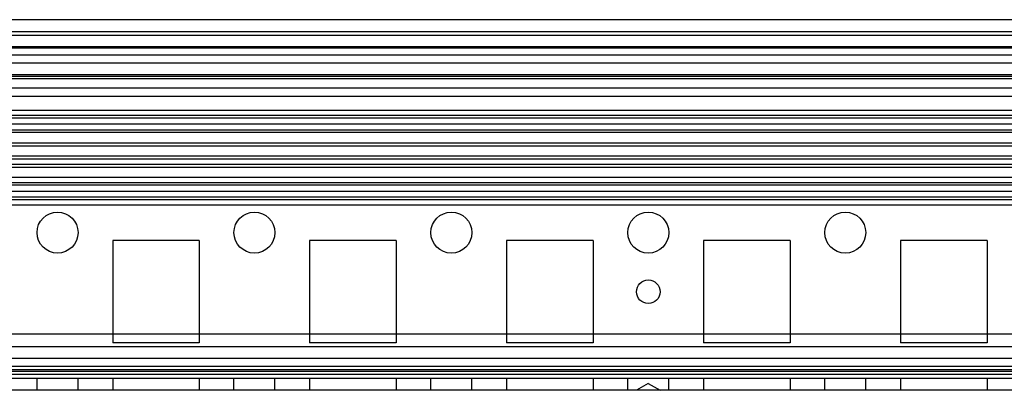
# Model space of a CAD drawing. Units: millimetres. Extents: x 613 to 1113, y 198 to 2202.
# Drawn here: x 733 to 858, y 2155 to 2202 of the extents above; entities that cross this region are included whole.
import ezdxf

# ---------------------------------------------------------------- set-up
doc = ezdxf.new("R2010")
doc.units = ezdxf.units.MM
doc.header["$LTSCALE"] = 156.430609
doc.layers.get('0').update_dxf_attribs({"linetype": 'CONTINUOUS'})

msp = doc.modelspace()

# ---------------------------------------------------------------- linework, layer by layer
at = {"color": 7, "linetype": 'Continuous'}
for p, q in [((1095.17, 2201.52), (631.22, 2201.52)), ((682.2, 2200.02), (1044.2, 2200.02)), ((1069.3, 2199.52), (657.1, 2199.52)), ((1069.3, 2198.02), (657.1, 2198.02)), ((1067.38, 2198.1), (659.01, 2198.1)), ((1063.8, 2197.92), (662.6, 2197.92)), ((1069.3, 2197.02), (657.1, 2197.02)), ((1068.8, 2196.02), (657.6, 2196.02)), ((1068.8, 2194.52), (657.6, 2194.52)), ((1068.8, 2194.32), (657.6, 2194.32)), ((1068.8, 2194.02), (657.6, 2194.02)), ((1062.5, 2192.82), (657.6, 2192.82)), ((657.6, 2191.81), (1068.8, 2191.81)), ((1069.3, 2190.02), (657.1, 2190.02)), ((1069.3, 2189.36), (657.1, 2189.36)), ((1069.3, 2189.02), (657.1, 2189.02)), ((1069.3, 2188.29), (657.1, 2188.29)), ((1069.3, 2187.52), (657.1, 2187.52)), ((1057.3, 2187.22), (669.1, 2187.22)), ((1065.38, 2185.86), (661.01, 2185.86)), ((661.01, 2185.52), (1065.38, 2185.52)), ((1069.3, 2184.2), (657.1, 2184.2)), ((1069.3, 2183.84), (657.1, 2183.84)), ((1069.3, 2183.14), (657.1, 2183.14)), ((1069.3, 2182.78), (657.1, 2182.78)), ((1068.8, 2181.52), (657.6, 2181.52)), ((1069.3, 2180.81), (657.1, 2180.81)), ((1069.3, 2180.52), (657.1, 2180.52)), ((1069.3, 2179.75), (657.1, 2179.75)), ((1067, 2179.02), (659.4, 2179.02)), ((1069.3, 2178.69), (657.1, 2178.69)), ((1069.3, 2177.98), (657.1, 2177.98)), ((745.2, 2173.52), (745.2, 2160.52)), ((756.2, 2173.52), (745.2, 2173.52)), ((756.2, 2173.52), (756.2, 2160.52)), ((770.2, 2173.52), (770.2, 2160.52)), ((781.2, 2173.52), (770.2, 2173.52)), ((781.2, 2173.52), (781.2, 2160.52)), ((795.2, 2173.52), (795.2, 2160.52)), ((806.2, 2173.52), (795.2, 2173.52)), ((806.2, 2173.52), (806.2, 2160.52)), ((820.2, 2173.52), (820.2, 2160.52)), ((831.2, 2173.52), (820.2, 2173.52)), ((831.2, 2173.52), (831.2, 2160.52)), ((845.2, 2173.52), (845.2, 2160.52)), ((856.2, 2173.52), (845.2, 2173.52)), ((856.2, 2173.52), (856.2, 2160.52)), ((1066.05, 2161.62), (660.35, 2161.62)), ((1066.05, 2160.02), (660.35, 2160.02)), ((756.2, 2160.52), (745.2, 2160.52)), ((781.2, 2160.52), (770.2, 2160.52)), ((806.2, 2160.52), (795.2, 2160.52)), ((831.2, 2160.52), (820.2, 2160.52)), ((856.2, 2160.52), (845.2, 2160.52)), ((1066.05, 2158.53), (660.35, 2158.53)), ((1066.05, 2157.53), (660.35, 2157.53)), ((1067, 2156.92), (659.4, 2156.92)), ((1066.05, 2156.52), (660.35, 2156.52)), ((1056.3, 2157.1), (670.1, 2157.1)), ((1067.3, 2156.02), (659.1, 2156.02)), ((735.6, 2154.52), (735.6, 2156.02)), ((740.8, 2154.52), (740.8, 2156.02)), ((745.2, 2156.02), (745.2, 2154.52)), ((756.2, 2156.02), (756.2, 2154.52)), ((760.6, 2154.52), (760.6, 2156.02)), ((765.8, 2154.52), (765.8, 2156.02)), ((770.2, 2156.02), (770.2, 2154.52)), ((781.2, 2156.02), (781.2, 2154.52)), ((785.6, 2154.52), (785.6, 2156.02)), ((790.8, 2154.52), (790.8, 2156.02)), ((795.2, 2156.02), (795.2, 2154.52)), ((806.2, 2156.02), (806.2, 2154.52)), ((810.6, 2154.52), (810.6, 2156.02)), ((813.2, 2155.38), (811.7, 2154.52)), ((813.2, 2155.38), (814.7, 2154.52)), ((815.8, 2154.52), (815.8, 2156.02)), ((820.2, 2156.02), (820.2, 2154.52)), ((831.2, 2156.02), (831.2, 2154.52)), ((835.6, 2154.52), (835.6, 2156.02)), ((840.8, 2154.52), (840.8, 2156.02)), ((845.2, 2156.02), (845.2, 2154.52)), ((856.2, 2156.02), (856.2, 2154.52)), ((1067.3, 2154.52), (659.1, 2154.52))]:
    msp.add_line(p, q, dxfattribs=at)
for centre, radius in [((738.2, 2174.52), 2.6), ((763.2, 2174.52), 2.6), ((788.2, 2174.52), 2.6), ((813.2, 2174.52), 2.6), ((838.2, 2174.52), 2.6), ((813.2, 2167.02), 1.5)]:
    msp.add_circle(centre, radius, dxfattribs=at)

doc.saveas('drawing.dxf')
